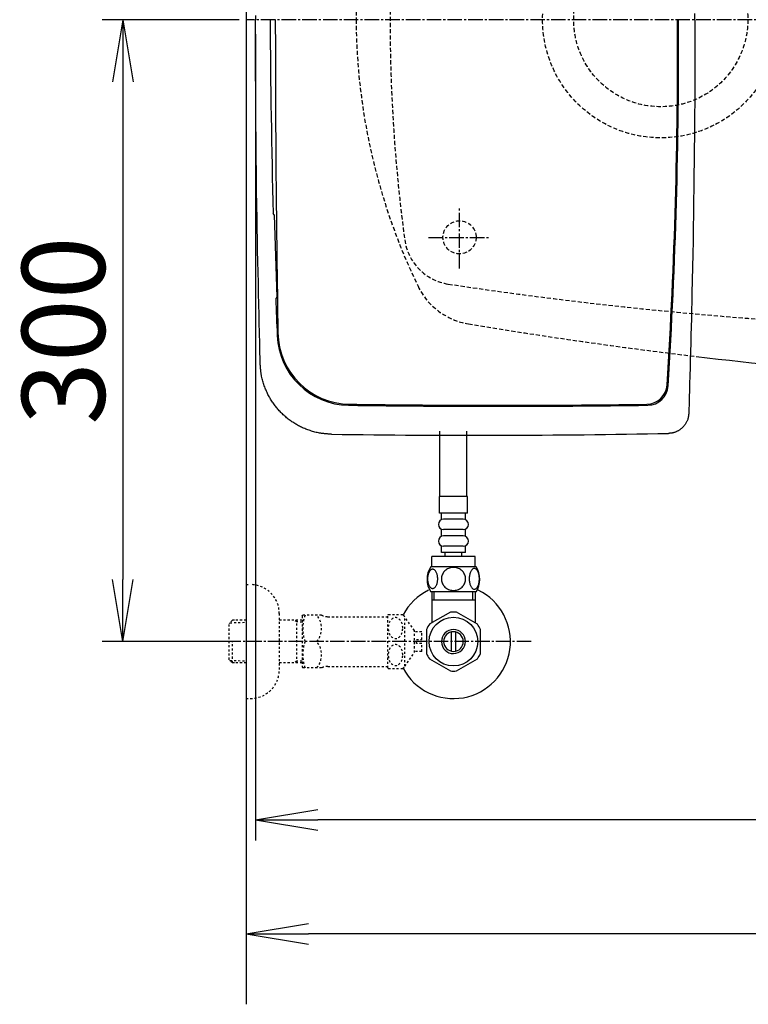
# Model space of a CAD drawing. Extents: x 0 to 1997, y 8 to 2789.
# Drawn here: x 244 to 595, y 1914 to 2389 of the extents above; entities that cross this region are included whole.
import ezdxf

# ---------------------------------------------------------------- set-up
doc = ezdxf.new("R2010")
doc.units = 0
for name, pattern in [('EXLTYPE1', [3, 2, -1]), ('EXLTYPE2', [2, 1, -1]), ('EXLTYPE3', [10, 7, -1, 1, -1])]:
    doc.linetypes.add(name, pattern=pattern)
doc.layers.get('0').update_dxf_attribs({"linetype": 'CONTINUOUS'})
doc.layers.get('DEFPOINTS').update_dxf_attribs({"linetype": 'CONTINUOUS'})
for name, color, linetype in [('タンク', 7, 'CONTINUOUS'), ('便器', 7, 'CONTINUOUS'), ('便器部品', 7, 'CONTINUOUS'), ('寸法', 7, 'CONTINUOUS'), ('止水栓', 7, 'CONTINUOUS')]:
    doc.layers.add(name, color=color, linetype=linetype)
doc.styles.add('EXCADDIM1', font='monotxt', dxfattribs={"width": 0.84, "bigfont": 'extfont'})
doc.styles.get("Standard").update_dxf_attribs({"font": 'monotxt', "bigfont": 'extfont'})
doc.dimstyles.new('ISO-25', dxfattribs={"dimtxt": 2.5, "dimasz": 2.5, "dimexe": 1.25, "dimexo": 0.625, "dimtad": 1, "dimtxsty": 'STANDARD', "dimcen": 2.5, "dimazin": 3, "dimtfac": 1, "dimtmove": 0, "dimatfit": 3})

# ---------------------------------------------------------------- blocks, each defined once
blk = doc.blocks.new('EX_NORM')
at = {"color": 0, "linetype": 'CONTINUOUS'}
for q in [(-1, 0.167), (-1, 0), (-1, -0.167)]:
    blk.add_line((0, 0), q, dxfattribs=at)
blk = doc.blocks.new('*D18')
at = {"layer": 'DEFPOINTS', "color": 0}
for p in [(353, 2389), (293.5, 2089), (353, 2089)]:
    blk.add_point(p, dxfattribs=at)
at = {"layer": '寸法', "color": 3, "linetype": 'CONTINUOUS'}
for p, q in [((349.6, 2389), (283.5, 2389)), ((293.5, 2359), (293.5, 2119)), ((349.6, 2089), (283.5, 2089))]:
    blk.add_line(p, q, dxfattribs=at)
at = {"layer": '寸法', "color": 3, "xscale": 30, "yscale": 30, "zscale": 30}
for p, rotation in [((293.5, 2389), 90), ((293.5, 2089), 270)]:
    blk.add_blockref('EX_NORM', p, dxfattribs=dict(at, rotation=rotation))
at = {"layer": '寸法', "color": 2, "insert": (270, 2239), "char_height": 40, "attachment_point": 5, "rotation": 90, "style": 'EXCADDIM1'}
blk.add_mtext('300', dxfattribs=at)
blk = doc.blocks.new('*D19')
at = {"layer": 'DEFPOINTS', "color": 0}
for p in [(1105.93, 2389), (353, 2019), (353, 1948)]:
    blk.add_point(p, dxfattribs=at)
at = {"layer": '寸法', "color": 3, "linetype": 'CONTINUOUS'}
for p, q in [((1105.93, 2384), (1105.93, 1938)), ((1075.93, 1948), (383, 1948))]:
    blk.add_line(p, q, dxfattribs=at)
at = {"layer": '寸法', "color": 3, "xscale": 30, "yscale": 30, "zscale": 30, "rotation": 180}
blk.add_blockref('EX_NORM', (353, 1948), dxfattribs=at)
at = {"layer": '寸法', "color": 3, "xscale": 30, "yscale": 30, "zscale": 30}
blk.add_blockref('EX_NORM', (1105.93, 1948), dxfattribs=at)
at = {"layer": '寸法', "color": 2, "insert": (729.46, 1971.5), "char_height": 40, "attachment_point": 5, "style": 'EXCADDIM1'}
blk.add_mtext('755', dxfattribs=at)
blk = doc.blocks.new('*D30')
at = {"layer": 'DEFPOINTS', "color": 0}
for p in [(357.51, 2389), (1105.93, 2389), (357.51, 2003)]:
    blk.add_point(p, dxfattribs=at)
at = {"layer": '寸法', "color": 3, "linetype": 'CONTINUOUS'}
for p, q in [((357.51, 2382), (357.51, 1993)), ((1075.93, 2003), (387.51, 2003))]:
    blk.add_line(p, q, dxfattribs=at)
at = {"layer": '寸法', "color": 3, "xscale": 30, "yscale": 30, "zscale": 30, "rotation": 180}
blk.add_blockref('EX_NORM', (357.51, 2003), dxfattribs=at)
at = {"layer": '寸法', "color": 3, "xscale": 30, "yscale": 30, "zscale": 30}
blk.add_blockref('EX_NORM', (1105.93, 2003), dxfattribs=at)
at = {"layer": '寸法', "color": 2, "insert": (731.72, 2026.5), "char_height": 40, "attachment_point": 5, "style": 'EXCADDIM1'}
blk.add_mtext('746', dxfattribs=at)

msp = doc.modelspace()

# ---------------------------------------------------------------- linework, layer by layer
at = {"layer": 'タンク', "color": 2, "linetype": 'CONTINUOUS'}
for p, q in [((366.505, 2294.889), (366.034, 2295.509)), ((366.505, 2294.889), (367.742, 2255.14)), ((367.742, 2255.14), (367.301, 2254.479)), ((367.339, 2254.536), (367.34, 2254.538))]:
    msp.add_line(p, q, dxfattribs=at)
at = {"layer": 'タンク', "color": 2, "linetype": 'CONTINUOUS', "flags": 128}
for points in [[(357.51, 2391.055), (357.511, 2388.999)], [(569.504, 2388.999), (569.504, 2391.933)], [(359.78, 2223.054), (359.775, 2223.276), (359.76, 2223.913), (359.736, 2224.925), (359.705, 2226.27), (359.667, 2227.907), (359.622, 2229.795), (359.573, 2231.893), (359.521, 2234.159), (359.465, 2236.553), (359.407, 2239.033), (359.348, 2241.558), (359.229, 2246.635), (359.111, 2251.731), (358.994, 2256.85), (358.878, 2261.996), (358.764, 2267.172), (358.653, 2272.382), (358.545, 2277.63), (358.44, 2282.92), (358.341, 2288.255), (358.246, 2293.64), (358.157, 2299.077), (358.041, 2306.923), (357.937, 2314.863), (357.845, 2322.874), (357.766, 2330.935), (357.697, 2339.024), (357.64, 2347.12), (357.593, 2355.202), (357.558, 2363.246), (357.532, 2371.232), (357.516, 2379.138), (357.51, 2386.942), (357.511, 2388.999)], [(569.504, 2388.999), (569.504, 2386.064), (569.5, 2380.819), (569.49, 2375.565), (569.476, 2370.296), (569.457, 2365.006), (569.433, 2359.687), (569.404, 2354.335), (569.369, 2348.941), (569.33, 2343.501), (569.285, 2338.007), (569.235, 2332.453), (569.18, 2326.833), (569.113, 2320.595), (569.039, 2314.287), (568.959, 2307.926), (568.872, 2301.526), (568.778, 2295.107), (568.678, 2288.684), (568.571, 2282.273), (568.458, 2275.893), (568.337, 2269.558), (568.21, 2263.288), (568.076, 2257.096), (567.982, 2252.975), (567.885, 2248.894), (567.786, 2244.85), (567.684, 2240.838), (567.581, 2236.855), (567.475, 2232.897), (567.369, 2228.96), (567.261, 2225.042), (567.153, 2221.136), (567.044, 2217.241), (566.935, 2213.353), (566.88, 2211.415), (566.827, 2209.51), (566.775, 2207.669), (566.726, 2205.925), (566.681, 2204.31), (566.64, 2202.855), (566.604, 2201.594), (566.575, 2200.556), (566.553, 2199.776), (566.54, 2199.284), (566.535, 2199.113)], [(367.339, 2254.534), (367.339, 2254.536), (367.339, 2254.536)], [(394.251, 2189.012), (394.235, 2189.013), (394.19, 2189.016), (394.118, 2189.021), (394.023, 2189.027), (393.906, 2189.034), (393.773, 2189.043), (393.624, 2189.053), (393.463, 2189.063), (393.294, 2189.074), (393.119, 2189.085), (392.941, 2189.097), (392.584, 2189.12), (392.226, 2189.144), (391.869, 2189.169), (391.511, 2189.195), (391.152, 2189.224), (390.792, 2189.256), (390.43, 2189.291), (390.068, 2189.33), (389.704, 2189.374), (389.337, 2189.423), (388.969, 2189.478), (388.41, 2189.571), (387.846, 2189.679), (387.28, 2189.799), (386.713, 2189.931), (386.145, 2190.075), (385.578, 2190.228), (385.014, 2190.392), (384.454, 2190.564), (383.898, 2190.744), (383.349, 2190.931), (382.808, 2191.125), (382.277, 2191.324), (381.754, 2191.528), (381.239, 2191.739), (380.732, 2191.955), (380.232, 2192.178), (379.738, 2192.407), (379.25, 2192.642), (378.769, 2192.884), (378.292, 2193.133), (377.821, 2193.389), (377.353, 2193.651), (376.89, 2193.922), (376.43, 2194.199), (375.975, 2194.483), (375.523, 2194.775), (375.077, 2195.073), (374.635, 2195.378), (374.198, 2195.69), (373.765, 2196.009), (373.338, 2196.335), (372.916, 2196.667), (372.499, 2197.005), (372.088, 2197.35), (371.682, 2197.701), (371.282, 2198.058), (370.887, 2198.421), (370.498, 2198.791), (370.115, 2199.166), (369.737, 2199.547), (369.365, 2199.934), (368.999, 2200.327), (368.639, 2200.725), (368.285, 2201.128), (367.937, 2201.537), (367.595, 2201.951), (367.259, 2202.37), (366.93, 2202.794), (366.608, 2203.223), (366.292, 2203.657), (365.983, 2204.096), (365.681, 2204.538), (365.386, 2204.986), (365.098, 2205.437), (364.818, 2205.893), (364.546, 2206.352), (364.281, 2206.815), (364.023, 2207.284), (363.772, 2207.758), (363.527, 2208.238), (363.289, 2208.724), (363.056, 2209.217), (362.83, 2209.718), (362.609, 2210.226), (362.393, 2210.743), (362.182, 2211.268), (361.972, 2211.816), (361.767, 2212.372), (361.569, 2212.935), (361.38, 2213.504), (361.199, 2214.077), (361.027, 2214.652), (360.867, 2215.23), (360.718, 2215.808), (360.582, 2216.384), (360.46, 2216.958), (360.352, 2217.528), (360.288, 2217.908), (360.23, 2218.285), (360.178, 2218.661), (360.132, 2219.035), (360.089, 2219.408), (360.05, 2219.78), (360.015, 2220.152), (359.982, 2220.523), (359.951, 2220.895), (359.921, 2221.267), (359.891, 2221.639), (359.876, 2221.831), (359.861, 2222.02), (359.847, 2222.203), (359.833, 2222.376), (359.821, 2222.536), (359.809, 2222.681), (359.799, 2222.807), (359.791, 2222.91), (359.785, 2222.988), (359.781, 2223.037), (359.78, 2223.054)], [(566.535, 2199.113), (566.534, 2199.104), (566.53, 2199.078), (566.525, 2199.037), (566.518, 2198.983), (566.509, 2198.917), (566.499, 2198.841), (566.489, 2198.756), (566.477, 2198.665), (566.464, 2198.569), (566.451, 2198.469), (566.438, 2198.368), (566.412, 2198.165), (566.385, 2197.962), (566.356, 2197.76), (566.326, 2197.558), (566.294, 2197.356), (566.258, 2197.154), (566.218, 2196.953), (566.174, 2196.751), (566.125, 2196.55), (566.071, 2196.35), (566.01, 2196.149), (565.903, 2195.843), (565.782, 2195.537), (565.645, 2195.234), (565.496, 2194.934), (565.334, 2194.636), (565.161, 2194.343), (564.976, 2194.055), (564.783, 2193.773), (564.58, 2193.496), (564.37, 2193.227), (564.153, 2192.966), (563.933, 2192.717), (563.708, 2192.476), (563.477, 2192.243), (563.239, 2192.019), (562.996, 2191.803), (562.747, 2191.596), (562.492, 2191.397), (562.231, 2191.206), (561.964, 2191.024), (561.69, 2190.85), (561.411, 2190.685), (561.169, 2190.551), (560.923, 2190.425), (560.673, 2190.305), (560.421, 2190.192), (560.166, 2190.086), (559.908, 2189.988), (559.649, 2189.899), (559.389, 2189.817), (559.128, 2189.744), (558.868, 2189.681), (558.607, 2189.626), (558.454, 2189.599), (558.303, 2189.575), (558.152, 2189.553), (558.003, 2189.534), (557.855, 2189.517), (557.711, 2189.502), (557.568, 2189.489), (557.429, 2189.477), (557.294, 2189.466), (557.162, 2189.457), (557.035, 2189.448), (556.994, 2189.445), (556.953, 2189.442), (556.914, 2189.439), (556.878, 2189.436), (556.844, 2189.434), (556.815, 2189.432), (556.789, 2189.43), (556.768, 2189.429), (556.752, 2189.427), (556.742, 2189.427), (556.738, 2189.426)]]:
    msp.add_lwpolyline(points, dxfattribs=at)
at = {"layer": 'タンク', "color": 2, "linetype": 'CONTINUOUS'}
for centre, radius, start, end in [((4786.515, 2411.417), 4422, 180.290475, 181.501983), ((9284.072, 2388.69), 8917, 179.9980203, 180.9689907), ((-2028.385, 2374.011), 2589.5, 356.432225, 0.331558), ((-2028.385, 2374.011), 2590, 356.421834, 0.331558), ((4786.515, 2411.417), 4422, 182.033863, 182.265635), ((403.342, 2238.485), 35, 180.96899, 269.32457), ((402.944, 2237.988), 35, 182.26563, 269.17798), ((546.116, 2213.491), 10, 270.8312, 356.43222), ((546.586, 2212.993), 10, 270.82375, 356.42183), ((474.818, 7232.353), 5029.368, 269.169855, 270.813918), ((474.51, 7332.534), 5130.048, 269.195071, 270.806619), ((463.573, 6864.942), 4676.444, 269.150633, 271.141532)]:
    msp.add_arc(centre, radius, start, end, dxfattribs=at)
at = {"layer": '便器', "color": 7, "linetype": 'CONTINUOUS'}
msp.add_line((353, 2789), (353, 1914), dxfattribs=at)
at = {"layer": '便器', "color": 6, "linetype": 'EXLTYPE3'}
for p, q in [((697.1, 2388.998), (353, 2388.998)), ((455.973, 2268.9), (455.973, 2298.9)), ((440.973, 2283.9), (470.973, 2283.9))]:
    msp.add_line(p, q, dxfattribs=at)
at = {"layer": '便器', "color": 6, "linetype": 'EXLTYPE1'}
msp.add_circle((455.936, 2283.999), 8, dxfattribs=at)
at = {"layer": '便器', "color": 2, "linetype": 'EXLTYPE1'}
for centre, radius, start, end in [((705.993, 2386.984), 300, 154.19827, 179.61526), ((705.993, 2391.013), 300, 180.38474, 205.80173), ((465.612, 2274.799), 33, 205.80173, 260.58954), ((868.981, 4708.599), 2500, 260.588743, 263.132518)]:
    msp.add_arc(centre, radius, start, end, dxfattribs=at)
at = {"layer": '便器', "color": 6, "linetype": 'EXLTYPE1'}
for centre, radius, start, end in [((1222.404, 2388.998), 800, 172.375859, 187.624141), ((454.255, 2286.176), 25, 187.62414, 261.40553), ((749.399, 4238.998), 2000, 261.405527, 277.089435)]:
    msp.add_arc(centre, radius, start, end, dxfattribs=at)
at = {"layer": '便器', "color": 2, "linetype": 'CONTINUOUS'}
msp.add_arc((820.927, 4311.852), 2100.353, 263.139847, 267.843831, dxfattribs=at)
at = {"layer": '便器部品', "color": 6, "linetype": 'EXLTYPE1'}
for radius in [57, 42]:
    msp.add_circle((553, 2388.998), radius, dxfattribs=at)
at = {"layer": '止水栓', "color": 6, "linetype": 'CONTINUOUS'}
for p, q in [((446.501, 2158.772), (446.501, 2190.537)), ((459.501, 2158.772), (459.501, 2190.496)), ((459.752, 2158.998), (446.252, 2158.998)), ((446.252, 2150.998), (446.252, 2158.998)), ((459.752, 2150.998), (459.752, 2158.998)), ((459.752, 2150.998), (446.252, 2150.998)), ((447.252, 2147.998), (447.252, 2150.998)), ((457.752, 2147.998), (448.252, 2147.998)), ((458.752, 2147.998), (458.752, 2150.998)), ((447.252, 2139.998), (447.252, 2142.998)), ((457.752, 2142.998), (448.252, 2142.998)), ((458.752, 2139.998), (458.752, 2142.998)), ((457.752, 2139.998), (448.252, 2139.998)), ((447.252, 2131.998), (447.252, 2134.998)), ((457.752, 2134.998), (448.252, 2134.998)), ((458.752, 2131.998), (458.752, 2134.998)), ((442.502, 2124.998), (442.502, 2129.998)), ((463.502, 2129.998), (442.502, 2129.998)), ((458.752, 2131.998), (447.252, 2131.998)), ((449.002, 2129.998), (449.002, 2131.998)), ((457.002, 2129.998), (457.002, 2131.998)), ((463.502, 2124.998), (463.502, 2129.998)), ((463.971, 2124.998), (442.032, 2124.998)), ((463.971, 2112.998), (442.031, 2112.998)), ((442.502, 2112.773), (442.502, 2098.632)), ((463.5, 2108.998), (442.502, 2108.998)), ((443.686, 2108.998), (443.686, 2112.773)), ((462.316, 2108.998), (462.316, 2112.773)), ((463.5, 2112.773), (463.5, 2098.632)), ((451.555, 2103.176), (441.56, 2097.49)), ((464.558, 2097.336), (454.445, 2103.176)), ((440.002, 2094.835), (440.002, 2083.161)), ((442.502, 2098.027), (441.557, 2097.49)), ((442.502, 2098.632), (442.502, 2098.027)), ((463.5, 2098.632), (463.5, 2097.946)), ((466, 2083.161), (466, 2094.836)), ((452.001, 2084.355), (452.001, 2093.642)), ((454.001, 2093.642), (454.001, 2084.355)), ((441.447, 2080.659), (451.56, 2074.821)), ((454.445, 2074.821), (464.555, 2080.659))]:
    msp.add_line(p, q, dxfattribs=at)
at = {"layer": '止水栓', "color": 3, "linetype": 'EXLTYPE2'}
for p, q in [((353, 2116.498), (355, 2116.498)), ((369, 2102.498), (369, 2075.498)), ((380, 2101.248), (380.289, 2101.748)), ((380, 2101.248), (380, 2076.748)), ((389.361, 2101.748), (380.289, 2101.748)), ((392.392, 2100.998), (421.273, 2100.998)), ((421.273, 2076.246), (421.273, 2101.746)), ((421.556, 2101.998), (428.538, 2101.998)), ((429.549, 2077.093), (429.549, 2100.899)), ((434.173, 2094.295), (429.549, 2100.899)), ((346.339, 2099.267), (344.84, 2097.768)), ((344.84, 2080.229), (344.84, 2097.768)), ((345.161, 2098.069), (353, 2098.314)), ((347.32, 2099.298), (346.34, 2099.268)), ((353, 2099.298), (347.32, 2099.298)), ((380, 2099.298), (369, 2099.298)), ((377.467, 2098.465), (376.024, 2099.298)), ((377.467, 2078.698), (377.467, 2099.298)), ((380, 2098.386), (377.467, 2098.465)), ((437.674, 2093.748), (434.166, 2093.748)), ((434.173, 2083.697), (434.173, 2094.295)), ((435.174, 2089.998), (437.674, 2089.998)), ((435.174, 2087.999), (435.174, 2089.998)), ((437.674, 2089.998), (437.674, 2093.748)), ((346.34, 2078.729), (346.34, 2088.997)), ((437.674, 2087.999), (435.174, 2087.999)), ((437.674, 2084.249), (437.674, 2087.999)), ((429.549, 2077.093), (434.173, 2083.697)), ((437.674, 2084.249), (434.173, 2084.249)), ((346.339, 2078.73), (344.84, 2080.229)), ((345.161, 2079.928), (353, 2079.683)), ((347.32, 2078.698), (346.34, 2078.729)), ((353, 2078.698), (347.32, 2078.698)), ((380, 2078.698), (369, 2078.698)), ((377.467, 2079.532), (376.024, 2078.698)), ((380, 2079.611), (377.467, 2079.532)), ((380, 2076.748), (380.289, 2076.248)), ((389.361, 2076.248), (380.289, 2076.248)), ((392.392, 2076.998), (421.273, 2076.998)), ((421.556, 2075.997), (428.538, 2075.997)), ((353, 2061.498), (355, 2061.498))]:
    msp.add_line(p, q, dxfattribs=at)
at = {"layer": '止水栓', "color": 6, "linetype": 'EXLTYPE3'}
msp.add_line((490.5, 2088.998), (335.583, 2088.998), dxfattribs=at)
msp.add_line((490.5, 2088.998), (335.583, 2088.998), dxfattribs=at)
at = {"layer": '止水栓', "color": 6, "linetype": 'CONTINUOUS', "flags": 128}
for points in [[(445.399, 2119.256), (445.389, 2119.659), (445.36, 2120.059), (445.314, 2120.454), (445.25, 2120.838), (445.17, 2121.211), (445.07, 2121.57), (444.955, 2121.91), (444.825, 2122.232), (444.681, 2122.53), (444.523, 2122.801), (444.354, 2123.047), (444.174, 2123.265), (443.983, 2123.452), (443.785, 2123.606), (443.583, 2123.726), (443.373, 2123.814), (443.163, 2123.868), (442.948, 2123.885), (442.736, 2123.868), (442.523, 2123.814), (442.313, 2123.726), (442.111, 2123.606), (441.913, 2123.45), (441.725, 2123.265), (441.544, 2123.047), (441.373, 2122.803), (441.217, 2122.53), (441.073, 2122.232), (440.941, 2121.91), (440.826, 2121.57), (440.729, 2121.211), (440.648, 2120.84), (440.582, 2120.454), (440.536, 2120.059), (440.509, 2119.659), (440.499, 2119.256), (440.509, 2118.853), (440.536, 2118.452), (440.582, 2118.057), (440.646, 2117.671), (440.729, 2117.298), (440.826, 2116.939), (440.941, 2116.599), (441.073, 2116.277), (441.217, 2115.982), (441.373, 2115.708), (441.544, 2115.462), (441.722, 2115.244), (441.913, 2115.059), (442.111, 2114.905), (442.313, 2114.783), (442.523, 2114.695), (442.736, 2114.641), (442.948, 2114.624), (443.163, 2114.644), (443.373, 2114.695), (443.583, 2114.783), (443.785, 2114.905), (443.983, 2115.059)], [(453.002, 2124.783), (452.504, 2124.761), (452.008, 2124.695), (451.52, 2124.593), (451.034, 2124.446), (450.565, 2124.261), (450.114, 2124.038), (449.684, 2123.777), (449.281, 2123.482), (448.905, 2123.155), (448.563, 2122.796), (448.253, 2122.41), (447.98, 2122.002), (447.743, 2121.573), (447.55, 2121.123), (447.396, 2120.66), (447.286, 2120.186), (447.22, 2119.705), (447.196, 2119.222), (447.22, 2118.736), (447.286, 2118.255), (447.396, 2117.781), (447.55, 2117.32), (447.743, 2116.87), (447.98, 2116.441), (448.253, 2116.031), (448.563, 2115.647), (448.905, 2115.288), (449.281, 2114.961), (449.684, 2114.666), (450.114, 2114.405), (450.565, 2114.18), (451.034, 2113.994), (451.52, 2113.85), (452.015, 2113.745), (452.521, 2113.682), (453.029, 2113.66), (453.536, 2113.682), (454.042, 2113.745), (454.537, 2113.85), (455.023, 2113.994), (455.492, 2114.18), (455.944, 2114.405), (456.373, 2114.666), (456.776, 2114.961), (457.152, 2115.288), (457.494, 2115.647), (457.804, 2116.031), (458.077, 2116.441), (458.314, 2116.87), (458.507, 2117.32), (458.661, 2117.781), (458.771, 2118.255), (458.837, 2118.736), (458.859, 2119.219)], [(458.859, 2119.222), (458.837, 2119.705), (458.771, 2120.186), (458.661, 2120.66), (458.507, 2121.123), (458.314, 2121.57), (458.077, 2122.002), (457.804, 2122.41), (457.494, 2122.796), (457.152, 2123.152), (456.776, 2123.482), (456.373, 2123.775), (455.944, 2124.038), (455.492, 2124.263), (455.023, 2124.449), (454.537, 2124.593), (454.042, 2124.698), (453.536, 2124.761), (453.029, 2124.783), (453.019, 2124.783), (453.011, 2124.783), (453.002, 2124.783)], [(465.497, 2119.248), (465.487, 2119.685), (465.46, 2120.118), (465.414, 2120.542), (465.348, 2120.957), (465.267, 2121.358), (465.17, 2121.744), (465.052, 2122.112), (464.923, 2122.456), (464.779, 2122.779), (464.62, 2123.072), (464.452, 2123.338), (464.271, 2123.57), (464.083, 2123.772), (463.885, 2123.938), (463.68, 2124.07), (463.473, 2124.163), (463.26, 2124.222), (463.048, 2124.239), (462.833, 2124.219), (462.621, 2124.163), (462.413, 2124.07), (462.208, 2123.938), (462.01, 2123.772), (461.823, 2123.57), (461.642, 2123.335), (461.473, 2123.072), (461.315, 2122.779), (461.171, 2122.456), (461.041, 2122.112), (460.927, 2121.744), (460.826, 2121.358), (460.746, 2120.955), (460.68, 2120.54), (460.634, 2120.115), (460.607, 2119.683), (460.597, 2119.248), (460.607, 2118.814), (460.636, 2118.382), (460.682, 2117.957), (460.746, 2117.542), (460.826, 2117.139), (460.927, 2116.753), (461.041, 2116.387), (461.171, 2116.04), (461.315, 2115.721), (461.473, 2115.425), (461.642, 2115.161), (461.823, 2114.927), (462.01, 2114.727), (462.208, 2114.558), (462.413, 2114.429), (462.621, 2114.334), (462.833, 2114.278), (463.048, 2114.258), (463.26, 2114.278), (463.473, 2114.334), (463.68, 2114.429), (463.885, 2114.558), (464.083, 2114.727)], [(445.314, 2118.057), (445.36, 2118.45), (445.389, 2118.85), (445.399, 2119.253)], [(465.414, 2117.957), (465.46, 2118.382), (465.487, 2118.814), (465.497, 2119.248)], [(443.983, 2115.059), (444.174, 2115.244), (444.354, 2115.462), (444.523, 2115.708), (444.681, 2115.982), (444.825, 2116.28), (444.955, 2116.599), (445.07, 2116.939), (445.17, 2117.298), (445.25, 2117.671), (445.314, 2118.057)], [(464.083, 2114.727), (464.271, 2114.927), (464.452, 2115.161), (464.623, 2115.425), (464.779, 2115.721), (464.923, 2116.04), (465.055, 2116.387), (465.17, 2116.753), (465.267, 2117.139), (465.348, 2117.542), (465.414, 2117.957)]]:
    msp.add_lwpolyline(points, dxfattribs=at)
at = {"layer": '止水栓', "color": 3, "linetype": 'EXLTYPE2', "flags": 128}
for points in [[(428.538, 2095.496), (428.526, 2095.936), (428.485, 2096.375), (428.419, 2096.805), (428.328, 2097.225), (428.211, 2097.632), (428.072, 2098.025), (427.908, 2098.397), (427.723, 2098.746), (427.518, 2099.07), (427.293, 2099.371), (427.051, 2099.637), (426.793, 2099.876), (426.522, 2100.079), (426.241, 2100.247), (425.95, 2100.381), (425.653, 2100.477), (425.352, 2100.533), (425.047, 2100.552), (424.742, 2100.533), (424.442, 2100.477), (424.144, 2100.381), (423.853, 2100.247), (423.572, 2100.079), (423.304, 2099.876), (423.048, 2099.637), (422.806, 2099.368), (422.579, 2099.07), (422.374, 2098.746), (422.188, 2098.397), (422.022, 2098.025), (421.883, 2097.632), (421.766, 2097.225), (421.675, 2096.805), (421.61, 2096.375), (421.571, 2095.936), (421.558, 2095.496), (421.571, 2095.054), (421.612, 2094.617), (421.675, 2094.188), (421.766, 2093.768), (421.883, 2093.36), (422.022, 2092.967), (422.186, 2092.596), (422.371, 2092.247), (422.579, 2091.92), (422.803, 2091.622), (423.045, 2091.353), (423.304, 2091.116), (423.575, 2090.914), (423.856, 2090.743), (424.144, 2090.611), (424.442, 2090.516), (424.742, 2090.46), (425.047, 2090.44), (425.352, 2090.46), (425.653, 2090.516), (425.95, 2090.611), (426.241, 2090.745), (426.522, 2090.914)], [(428.419, 2094.188), (428.485, 2094.617), (428.524, 2095.057), (428.538, 2095.496)], [(426.522, 2090.914), (426.793, 2091.116), (427.049, 2091.353), (427.291, 2091.622), (427.518, 2091.92), (427.723, 2092.244), (427.908, 2092.596), (428.072, 2092.967), (428.211, 2093.36), (428.328, 2093.768), (428.419, 2094.188)], [(428.538, 2082.498), (428.526, 2082.938), (428.485, 2083.377), (428.419, 2083.807), (428.328, 2084.227), (428.211, 2084.634), (428.072, 2085.027), (427.908, 2085.399), (427.723, 2085.748), (427.518, 2086.075), (427.293, 2086.373), (427.051, 2086.641), (426.793, 2086.878), (426.522, 2087.081), (426.241, 2087.249), (425.95, 2087.383), (425.653, 2087.479), (425.352, 2087.537), (425.047, 2087.554), (424.742, 2087.537), (424.442, 2087.479), (424.144, 2087.383), (423.853, 2087.249), (423.572, 2087.081), (423.304, 2086.878), (423.048, 2086.641), (422.806, 2086.373), (422.579, 2086.075), (422.374, 2085.748), (422.188, 2085.399), (422.022, 2085.027), (421.883, 2084.634), (421.766, 2084.227), (421.675, 2083.807), (421.61, 2083.377), (421.571, 2082.938), (421.558, 2082.498), (421.571, 2082.056), (421.612, 2081.619), (421.675, 2081.19), (421.766, 2080.767), (421.883, 2080.359), (422.022, 2079.969), (422.186, 2079.598), (422.371, 2079.246), (422.579, 2078.921), (422.803, 2078.624), (423.045, 2078.355), (423.304, 2078.118), (423.575, 2077.913), (423.856, 2077.745), (424.144, 2077.613), (424.442, 2077.518), (424.742, 2077.459), (425.047, 2077.44), (425.352, 2077.459), (425.653, 2077.518), (425.95, 2077.613), (426.241, 2077.745), (426.522, 2077.913)], [(426.522, 2077.913), (426.793, 2078.118), (427.049, 2078.355), (427.291, 2078.624), (427.518, 2078.921), (427.723, 2079.246), (427.908, 2079.598), (428.072, 2079.969), (428.211, 2080.359), (428.328, 2080.767), (428.419, 2081.19)], [(428.419, 2081.19), (428.485, 2081.619), (428.524, 2082.056), (428.538, 2082.498)]]:
    msp.add_lwpolyline(points, dxfattribs=at)
at = {"layer": '止水栓', "color": 6, "linetype": 'CONTINUOUS'}
msp.add_circle((453, 2088.998), 11.75, dxfattribs=at)
for centre, radius, start, end in [((448.252, 2145.498), 2.5, 90, 180), ((457.752, 2145.498), 2.5, 0, 90), ((448.252, 2145.498), 2.5, 180, 270), ((457.752, 2145.498), 2.5, 270, 0), ((448.252, 2137.498), 2.5, 90, 180), ((448.252, 2137.498), 2.5, 180, 270), ((457.752, 2137.498), 2.5, 0, 90), ((457.752, 2137.498), 2.5, 270, 0), ((451.251, 2118.997), 11, 146.93774, 213.05469), ((454.752, 2118.997), 10.999, 326.94841, 33.05908), ((453, 2088.998), 27.5, 207.98897, 64.1279), ((453, 2088.998), 27.5, 115.8721, 152.012), ((453, 2088.998), 14.251, 84.17902, 95.82098), ((453, 2088.998), 14.248, 143.41516, 155.81557), ((453, 2088.998), 5.799, 180.53073, 179.99997), ((453, 2088.998), 14.251, 24.18074, 35.8203), ((453, 2088.998), 4.749, 180.64804, 180.00009), ((453, 2088.998), 14.249, 204.18475, 215.82542), ((453, 2088.998), 14.25, 324.18048, 335.81987), ((453, 2088.998), 14.251, 264.17902, 275.82098)]:
    msp.add_arc(centre, radius, start, end, dxfattribs=at)
at = {"layer": '止水栓', "color": 3, "linetype": 'EXLTYPE2'}
for centre, radius, start, end in [((355, 2102.498), 14, 0, 90), ((398.901, 2095.373), 18.612, 159.96952, 200.03048), ((379.178, 2095.373), 10.183, 321.24098, 38.75902), ((392.392, 2107.498), 6.5, 242.20423, 270), ((425.047, 2097.747), 5.5, 129.40257, 133.3385), ((425.047, 2097.747), 5.5, 35.00438, 50.59741), ((398.901, 2082.623), 18.612, 159.96952, 200.03048), ((379.178, 2082.623), 10.183, 321.24098, 38.75902), ((392.392, 2070.498), 6.5, 90, 117.79577), ((425.047, 2080.247), 5.5, 226.6615, 230.59743), ((425.047, 2080.247), 5.5, 309.40259, 324.99692), ((355, 2075.498), 14, 270, 0)]:
    msp.add_arc(centre, radius, start, end, dxfattribs=at)

# ---------------------------------------------------------------- dimensions: what is measured, and where the dimension line sits
at = {"layer": '寸法', "color": 3, "linetype": 'CONTINUOUS'}
dim = msp.add_linear_dim(base=(293.5, 2088.998), p1=(353, 2388.998), p2=(353, 2088.998), angle=90, dimstyle='ISO-25', override={"dimtxt": 40, "dimasz": 30, "dimexe": 10, "dimexo": 3.4, "dimgap": 0, "dimtad": 1, "dimjust": 0, "dimtih": 0, "dimtoh": 0, "dimdec": 2, "dimzin": 8, "dimlunit": 2, "dimtxsty": 'EXCADDIM1', "dimblk1": 'EX_NORM', "dimblk2": 'EX_NORM', "dimsah": 1, "dimse1": 0, "dimse2": 0, "dimclrd": 3, "dimclre": 3, "dimclrt": 2, "dimtmove": 2}, dxfattribs=at)
dim.commit()
dim.dimension.update_dxf_attribs({"geometry": '*D18', "text_midpoint": (270, 2238.998), "dimtype": 160})
for base, p1, p2, text, override, picture, middle in [((353, 1947.999), (1105.927, 2388.999), (353, 2018.999), '755', {"dimtxt": 40, "dimasz": 30, "dimexe": 10, "dimexo": 5, "dimgap": 0, "dimtad": 1, "dimjust": 0, "dimtih": 0, "dimtoh": 0, "dimdec": 2, "dimzin": 8, "dimlunit": 2, "dimtxsty": 'EXCADDIM1', "dimblk1": 'EX_NORM', "dimblk2": 'EX_NORM', "dimsah": 1, "dimse1": 0, "dimse2": 1, "dimclrd": 3, "dimclre": 3, "dimclrt": 2, "dimtmove": 2}, '*D19', (729.464, 1971.499)), ((357.511, 2003), (1105.927, 2388.998), (357.511, 2388.999), '746', {"dimtxt": 40, "dimasz": 30, "dimexe": 10, "dimexo": 7, "dimgap": 0, "dimtad": 1, "dimjust": 0, "dimtih": 0, "dimtoh": 0, "dimdec": 0, "dimzin": 0, "dimlunit": 2, "dimtxsty": 'EXCADDIM1', "dimblk1": 'EX_NORM', "dimblk2": 'EX_NORM', "dimsah": 1, "dimse1": 1, "dimse2": 0, "dimclrd": 3, "dimclre": 3, "dimclrt": 2, "dimtmove": 2}, '*D30', (731.719, 2026.5))]:
    dim = msp.add_linear_dim(base=base, p1=p1, p2=p2, text=text, dimstyle='ISO-25', override=override, dxfattribs=at)
    dim.commit()
    dim.dimension.update_dxf_attribs({"geometry": picture, "text_midpoint": middle, "dimtype": 160})

doc.saveas('drawing.dxf')
